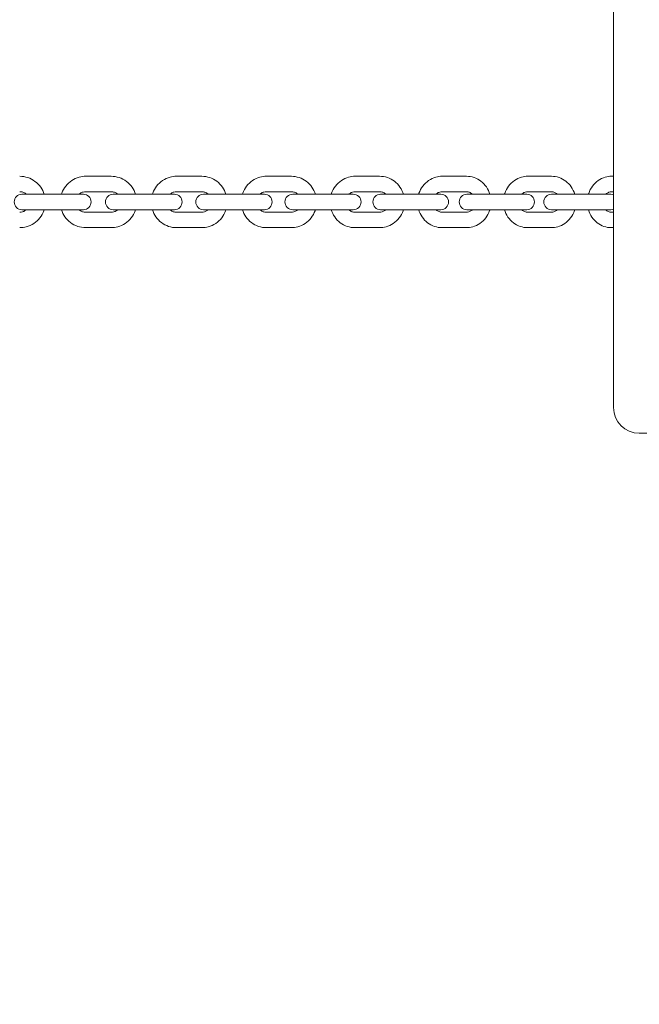
# Model space of a CAD drawing. Units: millimetres. Extents: x -4330 to 8015, y -7874 to 2760.
# Drawn here: x 2690 to 2931, y -662 to -279 of the extents above; entities that cross this region are included whole.
import ezdxf

# ---------------------------------------------------------------- set-up
doc = ezdxf.new("R2010")
doc.units = ezdxf.units.MM
doc.header["$LTSCALE"] = 0.2
doc.header["$MEASUREMENT"] = 0
doc.header["$PDMODE"] = 1
doc.layers.add('HAGS-Dim Plan', color=7, linetype='Continuous', lineweight=100)
doc.layers.add('HAGS-Plan', color=7, linetype='Continuous')
doc.styles.get("Standard").update_dxf_attribs({"font": 'g13f12d.shx', "height": 300})
doc.dimstyles.new('HAGS - Dim Plan', dxfattribs={"dimtxt": 300, "dimasz": 200, "dimexe": 0.18, "dimexo": 0.0625, "dimgap": 150, "dimtad": 0, "dimlfac": 0.001, "dimrnd": 0.01, "dimzin": 1, "dimdsep": 46, "dimtxsty": 'Standard', "dimblk": 'HAGS - Dim Plan arrow', "dimcen": 0.1, "dimse1": 1, "dimse2": 1, "dimclrd": 1, "dimadec": 0, "dimazin": 0, "dimtfac": 1, "dimtofl": 0, "dimtmove": 0, "dimatfit": 3, "dimfxl": 1, "dimtolj": 1, "dimtzin": 0, "dimarcsym": 0})

# ---------------------------------------------------------------- blocks, each defined once
blk = doc.blocks.new('HAGS - Dim Plan arrow')
at = {"color": 1, "lineweight": 0}
blk.add_lwpolyline([(0, 0, 0, 0.35, 0), (-1, 0, 0.015, 0.015, 0)], format="xyseb", dxfattribs=at)
blk = doc.blocks.new('*D33')
at = {"layer": 'Defpoints', "color": 0, "transparency": 16777216}
for p in [(6817, 2563.33), (6817, -189.83), (-4329.68, -2894.18)]:
    blk.add_point(p, dxfattribs=at)
at = {"layer": 'HAGS-Dim Plan', "color": 1, "lineweight": -2, "transparency": 16777216}
for p, q in [((-4129.68, 2563.33), (569.88, 2563.33)), ((6617, 2563.33), (1810.75, 2563.33))]:
    blk.add_line(p, q, dxfattribs=at)
at = {"layer": 'HAGS-Dim Plan', "color": 1, "lineweight": -2, "transparency": 16777216, "xscale": 200, "yscale": 200, "zscale": 200, "rotation": 180}
blk.add_blockref('HAGS - Dim Plan arrow', (-4329.68, 2563.33), dxfattribs=at)
at = {"layer": 'HAGS-Dim Plan', "color": 1, "lineweight": -2, "transparency": 16777216, "xscale": 200, "yscale": 200, "zscale": 200}
blk.add_blockref('HAGS - Dim Plan arrow', (6817, 2563.33), dxfattribs=at)
at = {"layer": 'HAGS-Dim Plan', "color": 0, "transparency": 16777216, "insert": (1190.32, 2563.33), "char_height": 300, "attachment_point": 5}
blk.add_mtext('\\A1;11.15m', dxfattribs=at)
blk = doc.blocks.new('*D34')
at = {"layer": 'Defpoints', "color": 0, "transparency": 16777216}
for p in [(5317, 2091.12), (5317, -189.83), (-2830.37, -2895.44)]:
    blk.add_point(p, dxfattribs=at)
at = {"layer": 'HAGS-Dim Plan', "color": 1, "lineweight": -2, "transparency": 16777216}
for p, q in [((-2630.37, 2091.12), (667.88, 2091.12)), ((5117, 2091.12), (1818.75, 2091.12))]:
    blk.add_line(p, q, dxfattribs=at)
at = {"layer": 'HAGS-Dim Plan', "color": 1, "lineweight": -2, "transparency": 16777216, "xscale": 200, "yscale": 200, "zscale": 200, "rotation": 180}
blk.add_blockref('HAGS - Dim Plan arrow', (-2830.37, 2091.12), dxfattribs=at)
at = {"layer": 'HAGS-Dim Plan', "color": 1, "lineweight": -2, "transparency": 16777216, "xscale": 200, "yscale": 200, "zscale": 200}
blk.add_blockref('HAGS - Dim Plan arrow', (5317, 2091.12), dxfattribs=at)
at = {"layer": 'HAGS-Dim Plan', "color": 0, "transparency": 16777216, "insert": (1243.32, 2091.12), "char_height": 300, "attachment_point": 5}
blk.add_mtext('\\A1;8.15m', dxfattribs=at)
blk = doc.blocks.new('*D35')
at = {"layer": 'Defpoints', "color": 0, "transparency": 16777216}
for p in [(721, 1560.17), (2138.96, -6951.38), (7818.59, -6951.38)]:
    blk.add_point(p, dxfattribs=at)
at = {"layer": 'HAGS-Dim Plan', "color": 1, "lineweight": -2, "transparency": 16777216}
for p, q in [((7818.59, 1360.17), (7818.59, -2090.17)), ((7818.59, -6751.38), (7818.59, -3301.04))]:
    blk.add_line(p, q, dxfattribs=at)
at = {"layer": 'HAGS-Dim Plan', "color": 1, "lineweight": -2, "transparency": 16777216, "xscale": 200, "yscale": 200, "zscale": 200}
for p, rotation in [((7818.59, 1560.17), 90), ((7818.59, -6951.38), 270)]:
    blk.add_blockref('HAGS - Dim Plan arrow', p, dxfattribs=dict(at, rotation=rotation))
at = {"layer": 'HAGS-Dim Plan', "color": 0, "transparency": 16777216, "insert": (7818.59, -2695.6), "char_height": 300, "attachment_point": 5, "rotation": 90}
blk.add_mtext('\\A1;8.50m', dxfattribs=at)
blk = doc.blocks.new('A$C967cda1b')
at = {"lineweight": 0}
for p, q in [((2921, -429.83), (2921, -253.33)), ((2725.52, -339.83), (2715.62, -339.83)), ((2760.78, -339.83), (2750.96, -339.83)), ((2795.62, -339.83), (2785.91, -339.83)), ((2829.97, -339.83), (2820.39, -339.83)), ((2863.73, -339.83), (2854.31, -339.83)), ((2896.83, -339.83), (2887.58, -339.83)), ((2921, -339.83), (2920.13, -339.83)), ((2696.81, -346.83), (2690.8, -346.83)), ((2706.71, -346.83), (2696.81, -346.83)), ((2714.7, -346.83), (2706.71, -346.83)), ((2725.52, -345.83), (2715.62, -345.83)), ((2731.96, -346.83), (2726.29, -346.83)), ((2741.78, -346.83), (2731.96, -346.83)), ((2750.11, -346.83), (2741.78, -346.83)), ((2760.78, -345.83), (2750.96, -345.83)), ((2766.76, -346.83), (2761.44, -346.83)), ((2776.47, -346.83), (2766.76, -346.83)), ((2785.15, -346.83), (2776.47, -346.83)), ((2795.62, -345.83), (2785.91, -345.83)), ((2801.14, -346.83), (2796.15, -346.83)), ((2810.72, -346.83), (2801.14, -346.83)), ((2819.73, -346.83), (2810.72, -346.83)), ((2829.97, -345.83), (2820.39, -345.83)), ((2835.01, -346.83), (2830.35, -346.83)), ((2844.43, -346.83), (2835.01, -346.83)), ((2853.77, -346.83), (2844.43, -346.83)), ((2863.73, -345.83), (2854.31, -345.83)), ((2868.27, -346.83), (2863.94, -346.83)), ((2877.52, -346.83), (2868.27, -346.83)), ((2887.19, -346.83), (2877.52, -346.83)), ((2896.83, -345.83), (2887.58, -345.83)), ((2900.86, -346.83), (2896.85, -346.83)), ((2909.91, -346.83), (2900.86, -346.83)), ((2919.89, -346.83), (2909.91, -346.83)), ((2921, -345.83), (2920.13, -345.83)), ((2690.8, -352.83), (2696.81, -352.83)), ((2706.71, -352.83), (2696.81, -352.83)), ((2706.71, -352.83), (2714.7, -352.83)), ((2715.62, -353.83), (2725.52, -353.83)), ((2726.29, -352.83), (2731.96, -352.83)), ((2741.78, -352.83), (2731.96, -352.83)), ((2741.78, -352.83), (2750.11, -352.83)), ((2750.96, -353.83), (2760.78, -353.83)), ((2761.44, -352.83), (2766.76, -352.83)), ((2776.47, -352.83), (2766.76, -352.83)), ((2776.47, -352.83), (2785.15, -352.83)), ((2785.91, -353.83), (2795.62, -353.83)), ((2796.15, -352.83), (2801.14, -352.83)), ((2810.72, -352.83), (2801.14, -352.83)), ((2810.72, -352.83), (2819.73, -352.83)), ((2820.39, -353.83), (2829.97, -353.83)), ((2830.35, -352.83), (2835.01, -352.83)), ((2844.43, -352.83), (2835.01, -352.83)), ((2844.43, -352.83), (2853.77, -352.83)), ((2854.31, -353.83), (2863.73, -353.83)), ((2863.94, -352.83), (2868.27, -352.83)), ((2877.52, -352.83), (2868.27, -352.83)), ((2877.52, -352.83), (2887.19, -352.83)), ((2887.58, -353.83), (2896.83, -353.83)), ((2896.85, -352.83), (2900.86, -352.83)), ((2909.91, -352.83), (2900.86, -352.83)), ((2909.91, -352.83), (2919.89, -352.83)), ((2920.13, -353.83), (2921, -353.83)), ((2715.62, -359.83), (2725.52, -359.83)), ((2750.96, -359.83), (2760.78, -359.83)), ((2785.91, -359.83), (2795.62, -359.83)), ((2820.39, -359.83), (2829.97, -359.83)), ((2854.31, -359.83), (2863.73, -359.83)), ((2887.58, -359.83), (2896.83, -359.83)), ((2920.13, -359.83), (2921, -359.83)), ((2931, -439.83), (3011, -439.83))]:
    blk.add_line(p, q, dxfattribs=at)
for centre, radius, start, end in [((2690.8, -349.83), 3, 90, 270), ((2714.7, -349.83), 3, 270, 90), ((2726.29, -349.83), 3, 90, 270), ((2750.11, -349.83), 3, 270, 90), ((2761.44, -349.83), 3, 90, 270), ((2785.15, -349.83), 3, 270, 90), ((2796.15, -349.83), 3, 90, 270), ((2819.73, -349.83), 3, 270, 90), ((2830.35, -349.83), 3, 90, 270), ((2853.77, -349.83), 3, 270, 90), ((2863.94, -349.83), 3, 90, 270), ((2887.19, -349.83), 3, 270, 90), ((2896.85, -349.83), 3, 90, 270), ((2919.89, -349.83), 3, 68.3682, 90), ((2919.89, -349.83), 3, 270, 291.6318), ((2931, -429.83), 10, 180, 270)]:
    blk.add_arc(centre, radius, start, end, dxfattribs=at)
for points, knots in [([(2689.94, -339.83), (2691, -339.83), (2692.06, -340.01), (2694.08, -340.68), (2695.03, -341.17), (2696.74, -342.45), (2697.49, -343.22), (2698.69, -344.93), (2699.14, -345.86), (2699.45, -346.83)], [0, 0, 0, 0, 0.31931, 0.31931, 0.638757, 0.638757, 0.958561, 0.958561, 1.265742, 1.265742, 1.265742, 1.265742]), ([(2706.15, -346.83), (2706.19, -346.7), (2706.24, -346.56), (2706.65, -345.42), (2707.17, -344.47), (2708.49, -342.79), (2709.28, -342.06), (2711.05, -340.89), (2712.03, -340.45), (2713.89, -339.95), (2714.76, -339.83), (2715.62, -339.83)], [5.017945, 5.017945, 5.017945, 5.017945, 5.061717, 5.061717, 5.382975, 5.382975, 5.703365, 5.703365, 6.022723, 6.022723, 6.283185, 6.283185, 6.283185, 6.283185]), ([(2725.52, -339.83), (2726.58, -339.83), (2727.63, -340.01), (2729.64, -340.67), (2730.59, -341.17), (2732.29, -342.44), (2733.04, -343.21), (2734.23, -344.92), (2734.69, -345.86), (2734.99, -346.83)], [0, 0, 0, 0, 0.31835, 0.31835, 0.637032, 0.637032, 0.956568, 0.956568, 1.26524, 1.26524, 1.26524, 1.26524]), ([(2741.54, -346.83), (2741.59, -346.7), (2741.63, -346.56), (2742.04, -345.42), (2742.56, -344.47), (2743.87, -342.79), (2744.66, -342.06), (2746.42, -340.89), (2747.4, -340.45), (2749.24, -339.95), (2750.1, -339.83), (2750.96, -339.83)], [5.018662, 5.018662, 5.018662, 5.018662, 5.061792, 5.061792, 5.384095, 5.384095, 5.704828, 5.704828, 6.023667, 6.023667, 6.283185, 6.283185, 6.283185, 6.283185]), ([(2760.78, -339.83), (2761.83, -339.83), (2762.88, -340.01), (2764.87, -340.67), (2765.81, -341.17), (2767.5, -342.43), (2768.24, -343.2), (2769.43, -344.91), (2769.89, -345.85), (2770.2, -346.83)], [0, 0, 0, 0, 0.316966, 0.316966, 0.634549, 0.634549, 0.953711, 0.953711, 1.264523, 1.264523, 1.264523, 1.264523]), ([(2776.57, -346.83), (2776.61, -346.7), (2776.65, -346.57), (2777.06, -345.43), (2777.57, -344.48), (2778.88, -342.8), (2779.66, -342.06), (2781.41, -340.89), (2782.38, -340.45), (2784.21, -339.95), (2785.06, -339.83), (2785.91, -339.83)], [5.019597, 5.019597, 5.019597, 5.019597, 5.06185, 5.06185, 5.385515, 5.385515, 5.706721, 5.706721, 6.024902, 6.024902, 6.283185, 6.283185, 6.283185, 6.283185]), ([(2795.62, -339.83), (2796.66, -339.83), (2797.7, -340), (2799.67, -340.67), (2800.61, -341.16), (2802.28, -342.42), (2803.02, -343.19), (2804.21, -344.9), (2804.67, -345.84), (2804.97, -346.83)], [0, 0, 0, 0, 0.315142, 0.315142, 0.631286, 0.631286, 0.949974, 0.949974, 1.263588, 1.263588, 1.263588, 1.263588]), ([(2811.13, -346.83), (2811.17, -346.71), (2811.22, -346.58), (2811.61, -345.44), (2812.13, -344.48), (2813.42, -342.8), (2814.2, -342.06), (2815.94, -340.89), (2816.89, -340.45), (2818.71, -339.95), (2819.55, -339.83), (2820.39, -339.83)], [5.020753, 5.020753, 5.020753, 5.020753, 5.061855, 5.061855, 5.387205, 5.387205, 5.709037, 5.709037, 6.026433, 6.026433, 6.283185, 6.283185, 6.283185, 6.283185]), ([(2829.97, -339.83), (2831, -339.83), (2832.02, -340), (2833.97, -340.66), (2834.89, -341.15), (2836.55, -342.4), (2837.28, -343.17), (2838.47, -344.89), (2838.93, -345.84), (2839.23, -346.83)], [0, 0, 0, 0, 0.312859, 0.312859, 0.627215, 0.627215, 0.945336, 0.945336, 1.262432, 1.262432, 1.262432, 1.262432]), ([(2845.16, -346.83), (2845.19, -346.71), (2845.23, -346.59), (2845.62, -345.45), (2846.13, -344.49), (2847.41, -342.8), (2848.18, -342.06), (2849.9, -340.89), (2850.85, -340.44), (2852.65, -339.95), (2853.48, -339.83), (2854.31, -339.83)], [5.022134, 5.022134, 5.022134, 5.022134, 5.06176, 5.06176, 5.389121, 5.389121, 5.71176, 5.71176, 6.028261, 6.028261, 6.283185, 6.283185, 6.283185, 6.283185]), ([(2863.73, -339.83), (2864.75, -339.83), (2865.76, -340), (2867.68, -340.66), (2868.59, -341.14), (2870.22, -342.39), (2870.94, -343.15), (2872.13, -344.87), (2872.59, -345.83), (2872.89, -346.83)], [0, 0, 0, 0, 0.310089, 0.310089, 0.622296, 0.622296, 0.939768, 0.939768, 1.261051, 1.261051, 1.261051, 1.261051]), ([(2878.55, -346.83), (2878.58, -346.72), (2878.62, -346.6), (2879, -345.47), (2879.5, -344.5), (2880.77, -342.8), (2881.53, -342.06), (2883.24, -340.89), (2884.17, -340.44), (2885.95, -339.95), (2886.76, -339.83), (2887.58, -339.83)], [5.023744, 5.023744, 5.023744, 5.023744, 5.061506, 5.061506, 5.391205, 5.391205, 5.714868, 5.714868, 6.030385, 6.030385, 6.283185, 6.283185, 6.283185, 6.283185]), ([(2896.83, -339.83), (2897.82, -339.83), (2898.82, -340), (2900.71, -340.65), (2901.6, -341.13), (2903.21, -342.37), (2903.92, -343.12), (2905.1, -344.84), (2905.56, -345.81), (2905.86, -346.82), (2905.86, -346.83), (2905.87, -346.83)], [0, 0, 0, 0, 0.306803, 0.306803, 0.616481, 0.616481, 0.933232, 0.933232, 1.257827, 1.257827, 1.259442, 1.259442, 1.259442, 1.259442]), ([(2911.23, -346.83), (2911.26, -346.72), (2911.29, -346.62), (2911.66, -345.49), (2912.16, -344.52), (2913.41, -342.81), (2914.16, -342.06), (2915.85, -340.88), (2916.77, -340.44), (2918.52, -339.95), (2919.32, -339.83), (2920.13, -339.83)], [5.025587, 5.025587, 5.025587, 5.025587, 5.061011, 5.061011, 5.393376, 5.393376, 5.718328, 5.718328, 6.032794, 6.032794, 6.283185, 6.283185, 6.283185, 6.283185]), ([(2689.94, -345.83), (2690.36, -345.83), (2690.79, -345.9), (2691.6, -346.18), (2691.98, -346.38), (2692.4, -346.7), (2692.48, -346.76), (2692.56, -346.83)], [0, 0, 0, 0, 0.3228145, 0.3228145, 0.645044, 0.645044, 0.7243089, 0.7243089, 0.7243089, 0.7243089]), ([(2713.02, -346.83), (2713.16, -346.71), (2713.3, -346.6), (2713.8, -346.26), (2714.19, -346.08), (2714.93, -345.88), (2715.27, -345.83), (2715.62, -345.83)], [5.5566809, 5.5566809, 5.5566809, 5.5566809, 5.6946236, 5.6946236, 6.0170313, 6.0170313, 6.2831853, 6.2831853, 6.2831853, 6.2831853]), ([(2725.52, -345.83), (2725.95, -345.83), (2726.37, -345.91), (2727.17, -346.18), (2727.55, -346.38), (2727.97, -346.71), (2728.05, -346.77), (2728.12, -346.83)], [0, 0, 0, 0, 0.3268111, 0.3268111, 0.652108, 0.652108, 0.7265044, 0.7265044, 0.7265044, 0.7265044]), ([(2748.4, -346.83), (2748.53, -346.71), (2748.67, -346.6), (2749.16, -346.27), (2749.54, -346.09), (2750.27, -345.88), (2750.62, -345.83), (2750.96, -345.83)], [5.5535053, 5.5535053, 5.5535053, 5.5535053, 5.6891579, 5.6891579, 6.0132187, 6.0132187, 6.2831853, 6.2831853, 6.2831853, 6.2831853]), ([(2760.78, -345.83), (2761.2, -345.83), (2761.62, -345.91), (2762.43, -346.19), (2762.8, -346.4), (2763.21, -346.72), (2763.27, -346.78), (2763.34, -346.83)], [0, 0, 0, 0, 0.332748, 0.332748, 0.6623783, 0.6623783, 0.72968, 0.72968, 0.72968, 0.72968]), ([(2783.4, -346.83), (2783.53, -346.72), (2783.66, -346.61), (2784.14, -346.27), (2784.52, -346.09), (2785.23, -345.88), (2785.57, -345.83), (2785.91, -345.83)], [5.5493053, 5.5493053, 5.5493053, 5.5493053, 5.6824476, 5.6824476, 6.008181, 6.008181, 6.2831853, 6.2831853, 6.2831853, 6.2831853]), ([(2795.62, -345.83), (2796.05, -345.83), (2796.47, -345.91), (2797.26, -346.2), (2797.63, -346.41), (2798.02, -346.73), (2798.08, -346.78), (2798.14, -346.83)], [0, 0, 0, 0, 0.3409018, 0.3409018, 0.6760259, 0.6760259, 0.73388, 0.73388, 0.73388, 0.73388]), ([(2817.94, -346.83), (2818.06, -346.72), (2818.19, -346.61), (2818.66, -346.28), (2819.02, -346.1), (2819.72, -345.88), (2820.06, -345.83), (2820.39, -345.83)], [5.5440244, 5.5440244, 5.5440244, 5.5440244, 5.6747733, 5.6747733, 6.0018146, 6.0018146, 6.2831853, 6.2831853, 6.2831853, 6.2831853]), ([(2829.97, -345.83), (2830.39, -345.83), (2830.81, -345.91), (2831.6, -346.21), (2831.96, -346.43), (2832.33, -346.75), (2832.38, -346.79), (2832.42, -346.83)], [0, 0, 0, 0, 0.3516843, 0.3516843, 0.6932117, 0.6932117, 0.7391609, 0.7391609, 0.7391609, 0.7391609]), ([(2851.93, -346.83), (2852.05, -346.72), (2852.17, -346.62), (2852.62, -346.28), (2852.97, -346.1), (2853.65, -345.88), (2853.98, -345.83), (2854.31, -345.83)], [5.5375958, 5.5375958, 5.5375958, 5.5375958, 5.6664593, 5.6664593, 5.9939858, 5.9939858, 6.2831853, 6.2831853, 6.2831853, 6.2831853]), ([(2863.73, -345.83), (2864.15, -345.83), (2864.57, -345.92), (2865.34, -346.23), (2865.7, -346.46), (2866.05, -346.78), (2866.08, -346.81), (2866.11, -346.83)], [0, 0, 0, 0, 0.3656989, 0.3656989, 0.7140086, 0.7140086, 0.7455895, 0.7455895, 0.7455895, 0.7455895]), ([(2885.29, -346.83), (2885.4, -346.72), (2885.52, -346.62), (2885.95, -346.28), (2886.28, -346.1), (2886.94, -345.89), (2887.26, -345.83), (2887.58, -345.83)], [5.5299451, 5.5299451, 5.5299451, 5.5299451, 5.6578679, 5.6578679, 5.9845727, 5.9845727, 6.2831853, 6.2831853, 6.2831853, 6.2831853]), ([(2896.83, -345.83), (2897.24, -345.83), (2897.66, -345.92), (2898.42, -346.25), (2898.77, -346.49), (2899.09, -346.81), (2899.11, -346.82), (2899.12, -346.83)], [0, 0, 0, 0, 0.3838356, 0.3838356, 0.7382819, 0.7382819, 0.7532402, 0.7532402, 0.7532402, 0.7532402]), ([(2917.94, -346.83), (2918.04, -346.72), (2918.16, -346.62), (2918.57, -346.28), (2918.88, -346.11), (2919.51, -345.89), (2919.82, -345.83), (2920.13, -345.83)], [5.5209949, 5.5209949, 5.5209949, 5.5209949, 5.6494164, 5.6494164, 5.9735619, 5.9735619, 6.2831853, 6.2831853, 6.2831853, 6.2831853]), ([(2692.56, -352.83), (2692.42, -352.96), (2692.28, -353.07), (2691.77, -353.41), (2691.38, -353.59), (2690.63, -353.79), (2690.28, -353.83), (2689.94, -353.83)], [2.4172837, 2.4172837, 2.4172837, 2.4172837, 2.5570229, 2.5570229, 2.8780877, 2.8780877, 3.1415927, 3.1415927, 3.1415927, 3.1415927]), ([(2699.45, -352.83), (2699.4, -352.97), (2699.36, -353.11), (2698.94, -354.26), (2698.42, -355.2), (2697.1, -356.87), (2696.3, -357.6), (2694.52, -358.78), (2693.54, -359.22), (2691.68, -359.72), (2690.81, -359.83), (2689.94, -359.83)], [1.875851, 1.875851, 1.875851, 1.875851, 1.920057, 1.920057, 2.240584, 2.240584, 2.560745, 2.560745, 2.880474, 2.880474, 3.141593, 3.141593, 3.141593, 3.141593]), ([(2715.62, -359.83), (2714.56, -359.83), (2713.51, -359.66), (2711.5, -358.99), (2710.55, -358.5), (2708.85, -357.23), (2708.11, -356.46), (2706.91, -354.75), (2706.45, -353.81), (2706.15, -352.83)], [3.141593, 3.141593, 3.141593, 3.141593, 3.459943, 3.459943, 3.778624, 3.778624, 4.098161, 4.098161, 4.406833, 4.406833, 4.406833, 4.406833]), ([(2715.62, -353.83), (2715.2, -353.83), (2714.77, -353.76), (2713.97, -353.49), (2713.59, -353.28), (2713.17, -352.96), (2713.09, -352.9), (2713.02, -352.83)], [3.1415927, 3.1415927, 3.1415927, 3.1415927, 3.4684038, 3.4684038, 3.7937006, 3.7937006, 3.868097, 3.868097, 3.868097, 3.868097]), ([(2728.12, -352.83), (2727.98, -352.96), (2727.84, -353.07), (2727.34, -353.41), (2726.95, -353.58), (2726.21, -353.79), (2725.87, -353.83), (2725.52, -353.83)], [2.4150883, 2.4150883, 2.4150883, 2.4150883, 2.553031, 2.553031, 2.8754386, 2.8754386, 3.1415927, 3.1415927, 3.1415927, 3.1415927]), ([(2734.99, -352.83), (2734.95, -352.97), (2734.9, -353.11), (2734.49, -354.25), (2733.97, -355.2), (2732.65, -356.87), (2731.86, -357.61), (2730.09, -358.78), (2729.11, -359.22), (2727.25, -359.72), (2726.38, -359.83), (2725.52, -359.83)], [1.876352, 1.876352, 1.876352, 1.876352, 1.920125, 1.920125, 2.241382, 2.241382, 2.561772, 2.561772, 2.881131, 2.881131, 3.141593, 3.141593, 3.141593, 3.141593]), ([(2750.96, -359.83), (2749.91, -359.83), (2748.86, -359.66), (2746.87, -359), (2745.93, -358.5), (2744.24, -357.24), (2743.5, -356.47), (2742.31, -354.75), (2741.85, -353.82), (2741.54, -352.83)], [3.141593, 3.141593, 3.141593, 3.141593, 3.458559, 3.458559, 3.776141, 3.776141, 4.095304, 4.095304, 4.406116, 4.406116, 4.406116, 4.406116]), ([(2750.96, -353.83), (2750.54, -353.83), (2750.11, -353.76), (2749.31, -353.48), (2748.94, -353.27), (2748.53, -352.95), (2748.47, -352.89), (2748.4, -352.83)], [3.1415927, 3.1415927, 3.1415927, 3.1415927, 3.4743406, 3.4743406, 3.803971, 3.803971, 3.8712726, 3.8712726, 3.8712726, 3.8712726]), ([(2763.34, -352.83), (2763.21, -352.95), (2763.07, -353.06), (2762.58, -353.4), (2762.2, -353.58), (2761.47, -353.79), (2761.12, -353.83), (2760.78, -353.83)], [2.4119127, 2.4119127, 2.4119127, 2.4119127, 2.5475653, 2.5475653, 2.8716261, 2.8716261, 3.1415927, 3.1415927, 3.1415927, 3.1415927]), ([(2770.2, -352.83), (2770.15, -352.97), (2770.11, -353.11), (2769.7, -354.25), (2769.18, -355.19), (2767.87, -356.87), (2767.08, -357.61), (2765.32, -358.78), (2764.34, -359.22), (2762.5, -359.72), (2761.64, -359.83), (2760.78, -359.83)], [1.877069, 1.877069, 1.877069, 1.877069, 1.9202, 1.9202, 2.242502, 2.242502, 2.563235, 2.563235, 2.882074, 2.882074, 3.141593, 3.141593, 3.141593, 3.141593]), ([(2785.91, -359.83), (2784.88, -359.83), (2783.84, -359.66), (2781.86, -359), (2780.93, -358.51), (2779.26, -357.25), (2778.52, -356.48), (2777.33, -354.77), (2776.87, -353.82), (2776.57, -352.83)], [3.141593, 3.141593, 3.141593, 3.141593, 3.456735, 3.456735, 3.772879, 3.772879, 4.091566, 4.091566, 4.405181, 4.405181, 4.405181, 4.405181]), ([(2785.91, -353.83), (2785.49, -353.83), (2785.07, -353.76), (2784.28, -353.47), (2783.9, -353.26), (2783.51, -352.93), (2783.46, -352.89), (2783.4, -352.83)], [3.1415927, 3.1415927, 3.1415927, 3.1415927, 3.4824944, 3.4824944, 3.8176185, 3.8176185, 3.8754726, 3.8754726, 3.8754726, 3.8754726]), ([(2798.14, -352.83), (2798.01, -352.95), (2797.88, -353.06), (2797.4, -353.4), (2797.02, -353.58), (2796.3, -353.79), (2795.96, -353.83), (2795.62, -353.83)], [2.4077127, 2.4077127, 2.4077127, 2.4077127, 2.540855, 2.540855, 2.8665884, 2.8665884, 3.1415927, 3.1415927, 3.1415927, 3.1415927]), ([(2804.97, -352.83), (2804.93, -352.97), (2804.89, -353.1), (2804.48, -354.24), (2803.96, -355.19), (2802.66, -356.87), (2801.88, -357.61), (2800.13, -358.78), (2799.16, -359.22), (2797.33, -359.72), (2796.48, -359.83), (2795.62, -359.83)], [1.878005, 1.878005, 1.878005, 1.878005, 1.920257, 1.920257, 2.243922, 2.243922, 2.565128, 2.565128, 2.883309, 2.883309, 3.141593, 3.141593, 3.141593, 3.141593]), ([(2820.39, -359.83), (2819.37, -359.83), (2818.34, -359.67), (2816.39, -359.01), (2815.47, -358.52), (2813.81, -357.26), (2813.08, -356.5), (2811.9, -354.78), (2811.44, -353.83), (2811.13, -352.83)], [3.141593, 3.141593, 3.141593, 3.141593, 3.454451, 3.454451, 3.768808, 3.768808, 4.086929, 4.086929, 4.404024, 4.404024, 4.404024, 4.404024]), ([(2820.39, -353.83), (2819.97, -353.83), (2819.55, -353.76), (2818.77, -353.46), (2818.4, -353.24), (2818.03, -352.91), (2817.99, -352.87), (2817.94, -352.83)], [3.1415927, 3.1415927, 3.1415927, 3.1415927, 3.493277, 3.493277, 3.8348044, 3.8348044, 3.8807535, 3.8807535, 3.8807535, 3.8807535]), ([(2832.42, -352.83), (2832.3, -352.95), (2832.17, -353.06), (2831.71, -353.39), (2831.34, -353.57), (2830.64, -353.79), (2830.31, -353.83), (2829.97, -353.83)], [2.4024318, 2.4024318, 2.4024318, 2.4024318, 2.5331807, 2.5331807, 2.860222, 2.860222, 3.1415927, 3.1415927, 3.1415927, 3.1415927]), ([(2839.23, -352.83), (2839.19, -352.96), (2839.15, -353.09), (2838.75, -354.23), (2838.24, -355.18), (2836.95, -356.87), (2836.17, -357.61), (2834.43, -358.78), (2833.47, -359.22), (2831.66, -359.72), (2830.81, -359.83), (2829.97, -359.83)], [1.879161, 1.879161, 1.879161, 1.879161, 1.920262, 1.920262, 2.245612, 2.245612, 2.567444, 2.567444, 2.88484, 2.88484, 3.141593, 3.141593, 3.141593, 3.141593]), ([(2854.31, -359.83), (2853.3, -359.83), (2852.29, -359.67), (2850.37, -359.01), (2849.46, -358.53), (2847.82, -357.28), (2847.1, -356.52), (2845.92, -354.8), (2845.46, -353.84), (2845.16, -352.83)], [3.141593, 3.141593, 3.141593, 3.141593, 3.451682, 3.451682, 3.763888, 3.763888, 4.081361, 4.081361, 4.402644, 4.402644, 4.402644, 4.402644]), ([(2854.31, -353.83), (2853.89, -353.83), (2853.48, -353.75), (2852.7, -353.44), (2852.34, -353.21), (2851.99, -352.89), (2851.96, -352.86), (2851.93, -352.83)], [3.1415927, 3.1415927, 3.1415927, 3.1415927, 3.5072916, 3.5072916, 3.8556013, 3.8556013, 3.8871821, 3.8871821, 3.8871821, 3.8871821]), ([(2866.11, -352.83), (2865.99, -352.95), (2865.87, -353.05), (2865.43, -353.39), (2865.07, -353.57), (2864.39, -353.78), (2864.06, -353.83), (2863.73, -353.83)], [2.3960032, 2.3960032, 2.3960032, 2.3960032, 2.5248667, 2.5248667, 2.8523932, 2.8523932, 3.1415927, 3.1415927, 3.1415927, 3.1415927]), ([(2872.89, -352.83), (2872.85, -352.96), (2872.81, -353.08), (2872.42, -354.22), (2871.91, -355.18), (2870.63, -356.87), (2869.86, -357.61), (2868.14, -358.78), (2867.19, -359.22), (2865.4, -359.72), (2864.57, -359.83), (2863.73, -359.83)], [1.880542, 1.880542, 1.880542, 1.880542, 1.920168, 1.920168, 2.247528, 2.247528, 2.570167, 2.570167, 2.886669, 2.886669, 3.141593, 3.141593, 3.141593, 3.141593]), ([(2887.58, -359.83), (2886.59, -359.83), (2885.6, -359.67), (2883.71, -359.02), (2882.81, -358.54), (2881.2, -357.3), (2880.49, -356.54), (2879.31, -354.83), (2878.85, -353.86), (2878.55, -352.84), (2878.55, -352.84), (2878.55, -352.83)], [3.141593, 3.141593, 3.141593, 3.141593, 3.448396, 3.448396, 3.758073, 3.758073, 4.074824, 4.074824, 4.399419, 4.399419, 4.401034, 4.401034, 4.401034, 4.401034]), ([(2887.58, -353.83), (2887.17, -353.83), (2886.76, -353.75), (2886, -353.42), (2885.64, -353.18), (2885.32, -352.86), (2885.31, -352.85), (2885.29, -352.83)], [3.1415927, 3.1415927, 3.1415927, 3.1415927, 3.5254283, 3.5254283, 3.8798745, 3.8798745, 3.8948329, 3.8948329, 3.8948329, 3.8948329]), ([(2899.12, -352.83), (2899.01, -352.95), (2898.89, -353.05), (2898.46, -353.39), (2898.13, -353.56), (2897.47, -353.78), (2897.15, -353.83), (2896.83, -353.83)], [2.3883525, 2.3883525, 2.3883525, 2.3883525, 2.5162752, 2.5162752, 2.84298, 2.84298, 3.1415927, 3.1415927, 3.1415927, 3.1415927]), ([(2905.87, -352.83), (2905.83, -352.95), (2905.79, -353.07), (2905.41, -354.2), (2904.91, -355.17), (2903.64, -356.87), (2902.88, -357.61), (2901.18, -358.78), (2900.24, -359.23), (2898.47, -359.72), (2897.65, -359.83), (2896.83, -359.83)], [1.882151, 1.882151, 1.882151, 1.882151, 1.919913, 1.919913, 2.249612, 2.249612, 2.573276, 2.573276, 2.888792, 2.888792, 3.141593, 3.141593, 3.141593, 3.141593]), ([(2920.13, -359.83), (2919.16, -359.83), (2918.18, -359.67), (2916.33, -359.03), (2915.45, -358.55), (2913.87, -357.33), (2913.16, -356.57), (2912, -354.86), (2911.55, -353.9), (2911.24, -352.87), (2911.23, -352.85), (2911.23, -352.83)], [3.141593, 3.141593, 3.141593, 3.141593, 3.444556, 3.444556, 3.751303, 3.751303, 4.067269, 4.067269, 4.393233, 4.393233, 4.399191, 4.399191, 4.399191, 4.399191]), ([(2920.13, -353.83), (2919.72, -353.83), (2919.31, -353.74), (2918.57, -353.39), (2918.23, -353.15), (2917.94, -352.83)], [3.1415927, 3.1415927, 3.1415927, 3.1415927, 3.549029, 3.549029, 3.9037831, 3.9037831, 3.9037831, 3.9037831])]:
    blk.add_open_spline(points, degree=3, knots=knots, dxfattribs=at)

msp = doc.modelspace()

# ---------------------------------------------------------------- block references
at = {"layer": 'HAGS-Plan'}
msp.add_blockref('A$C967cda1b', (0, 0), dxfattribs=at)

# ---------------------------------------------------------------- dimensions: what is measured, and where the dimension line sits
at = {"layer": 'HAGS-Dim Plan'}
dim = msp.add_linear_dim(base=(6817, 2563.328), p1=(-4329.683, -2894.183), p2=(6817, -189.834), dimstyle='HAGS - Dim Plan', override={"dimrnd": 0.05, "dimpost": 'm'}, dxfattribs=at)
dim.commit()
dim.dimension.update_dxf_attribs({"geometry": '*D33', "text_midpoint": (1190.316, 2563.328), "dimtype": 160})
dim = msp.add_linear_dim(base=(5317, 2091.123), p1=(-2830.368, -2895.437), p2=(5317, -189.834), dimstyle='HAGS - Dim Plan', override={"dimrnd": 0.05, "dimpost": 'm'}, dxfattribs=at)
dim.commit()
dim.dimension.update_dxf_attribs({"geometry": '*D34', "text_midpoint": (1243.316, 2091.123)})
dim = msp.add_linear_dim(base=(7818.587, -6951.375), p1=(721, 1560.166), p2=(2138.961, -6951.375), angle=90, dimstyle='HAGS - Dim Plan', override={"dimrnd": 0.05, "dimpost": 'm'}, dxfattribs=at)
dim.commit()
dim.dimension.update_dxf_attribs({"geometry": '*D35', "text_midpoint": (7818.587, -2695.605), "dimtype": 160})

doc.saveas('drawing.dxf')
